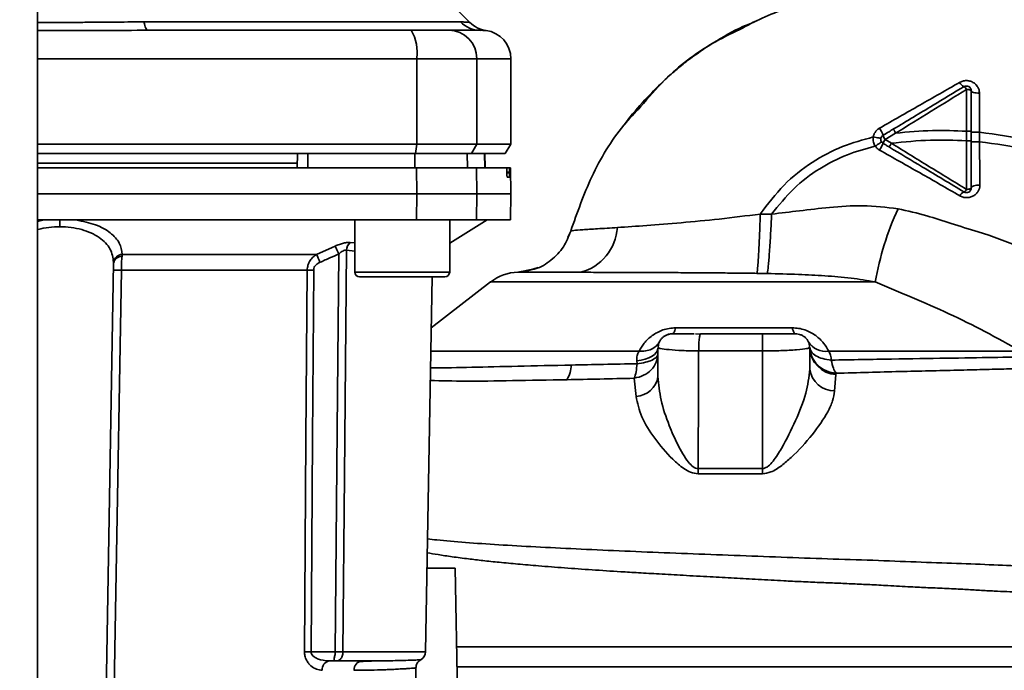
# Paper-space layout 'Blatt1' of a CAD drawing. Units: millimetres. Extents: x 0 to 5940, y 0 to 4200.
# Drawn here: x 1679 to 1782, y 1039 to 1108 of the extents above; entities that cross this region are included whole.
import ezdxf

# ---------------------------------------------------------------- set-up
doc = ezdxf.new("R2010")
doc.units = ezdxf.units.MM
doc.header["$LTSCALE"] = 10
doc.layers.add('1', color=7, linetype='Continuous')
doc.styles.add('SLDTEXTSTYLE0', font='TXT', dxfattribs={"width": 0.605})
doc.dimstyles.new('SLDDIMSTYLE0', dxfattribs={"dimtxt": 35, "dimasz": 25, "dimexe": 0, "dimexo": 0.0625, "dimgap": 8.75, "dimtad": 1, "dimdec": 1, "dimrnd": 1e-09, "dimzin": 4, "dimdsep": 46, "dimtxsty": 'SLDTEXTSTYLE0', "dimsah": 1, "dimcen": 0.09, "dimadec": 0, "dimazin": 1, "dimtfac": 1, "dimtdec": 1, "dimtofl": 0, "dimtmove": 0, "dimatfit": 3, "dimfxl": 1, "dimfrac": 2, "dimtolj": 1, "dimtzin": 12, "dimarcsym": 0})

# ---------------------------------------------------------------- blocks, each defined once
blk = doc.blocks.new('_D_2')
at = {"layer": '1'}
for p, q in [((2023.88, 1324.71), (528.88, 1324.71)), ((538.88, 671.98), (538.88, 1324.71)), ((1649.88, 671.98), (528.88, 671.98))]:
    blk.add_line(p, q, dxfattribs=at)
for points in [[(538.88, 1324.71), (534.88, 1299.71), (542.88, 1299.71)], [(538.88, 671.98), (542.88, 696.98), (534.88, 696.98)]]:
    blk.add_solid(points, dxfattribs=at)
at = {"layer": '1', "insert": (493.76, 919.47), "char_height": 35, "attachment_point": 1, "rotation": 90, "style": 'SLDTEXTSTYLE0'}
blk.add_mtext('ca. 660', dxfattribs=at)

psp = doc.layouts.new('Blatt1')

# ---------------------------------------------------------------- linework, layer by layer
at = {"color": 7, "linetype": 'Continuous', "lineweight": 35}
for p, q in [((1680.53, 904.71), (1680.53, 1264.71)), ((1726.06, 1107.53), (1722.01, 1111.58)), ((1691.73, 1107.59), (1725.08, 1107.59)), ((1680.53, 1103.71), (1720.46, 1103.71)), ((1720.46, 1103.71), (1720.46, 1094.71)), ((1720.46, 1103.71), (1726.8, 1103.71)), ((1726.8, 1103.71), (1726.8, 1094.71)), ((1726.8, 1103.71), (1730.38, 1103.71)), ((1730.38, 1094.71), (1730.38, 1103.71)), ((1778.39, 1100.46), (1778.38, 1096.07)), ((1779.76, 1095.97), (1779.75, 1100.07)), ((1769.8, 1095.19), (1770.91, 1095.86)), ((1778.38, 1096.07), (1778.38, 1095.06)), ((1779.76, 1094.96), (1779.76, 1095.96)), ((1720.46, 1094.71), (1680.53, 1094.71)), ((1720.35, 1093.71), (1720.46, 1094.71)), ((1726.8, 1094.71), (1720.46, 1094.71)), ((1726.8, 1094.71), (1726.23, 1093.71)), ((1726.8, 1094.71), (1730.38, 1094.71)), ((1729.8, 1093.71), (1730.38, 1094.71)), ((1770.47, 1094.79), (1769.8, 1095.19)), ((1680.53, 1093.71), (1720.35, 1093.71)), ((1707.88, 1092.21), (1707.91, 1093.71)), ((1709.01, 1092.21), (1709.01, 1093.71)), ((1720.27, 1092.21), (1720.26, 1093.71)), ((1720.35, 1093.71), (1726.23, 1093.71)), ((1725.82, 1092.21), (1725.79, 1093.71)), ((1726.23, 1093.71), (1729.8, 1093.71)), ((1727.65, 1092.21), (1727.62, 1093.71)), ((1727.66, 1092.21), (1727.63, 1093.71)), ((1707.89, 1092.71), (1680.53, 1092.71)), ((1720.46, 1089.46), (1720.45, 1092.21)), ((1720.45, 1092.21), (1726.75, 1092.21)), ((1726.75, 1092.21), (1726.8, 1089.46)), ((1726.75, 1092.21), (1729.92, 1092.21)), ((1730.26, 1092.21), (1729.92, 1092.21)), ((1729.96, 1091.68), (1729.96, 1091.74)), ((1729.96, 1091.74), (1730.25, 1091.74)), ((1730.25, 1091.68), (1729.96, 1091.68)), ((1730.25, 1091.74), (1730.25, 1091.68)), ((1730.33, 1092.21), (1730.26, 1092.21)), ((1730.38, 1089.46), (1730.33, 1092.21)), ((1730.24, 1091.21), (1730, 1091.21)), ((1680.53, 1089.46), (1720.46, 1089.46)), ((1720.45, 1086.71), (1720.46, 1089.46)), ((1720.46, 1089.46), (1726.8, 1089.46)), ((1726.8, 1089.46), (1726.75, 1086.71)), ((1726.8, 1089.46), (1730.38, 1089.46)), ((1730.33, 1086.71), (1730.38, 1089.46)), ((1757.85, 1087.32), (1756.66, 1087.33)), ((1680.53, 1086.71), (1720.45, 1086.71)), ((1681.2, 1086.71), (1680.53, 1086.54)), ((1682.88, 1086.71), (1682.88, 1086)), ((1713.94, 1086.71), (1713.94, 1081.21)), ((1720.45, 1086.71), (1726.75, 1086.71)), ((1723.94, 1084.26), (1727.88, 1086.71)), ((1723.94, 1081.21), (1723.94, 1086.71)), ((1726.75, 1086.71), (1730.33, 1086.71)), ((1736.39, 1084.89), (1736.69, 1085.54)), ((1713.47, 1084.34), (1713.94, 1084.3)), ((1689.44, 1083.08), (1709.91, 1083.08)), ((1709.91, 1083.08), (1711.88, 1083.96)), ((1713.06, 1083.51), (1713.94, 1083.42)), ((1687.4, 1017.19), (1688.53, 1082.15)), ((1708.93, 1081.42), (1689.35, 1081.42)), ((1713.94, 1081.21), (1718.94, 1081.21)), ((1718.94, 1081.21), (1723.94, 1081.21)), ((1732.93, 1081.55), (1731.13, 1081.21)), ((1732.52, 1081.47), (1731.14, 1081.21)), ((1733.25, 1081.71), (1732.03, 1081.31)), ((1732.35, 1081.44), (1732.93, 1081.55)), ((1714.44, 1080.71), (1718.94, 1080.71)), ((1718.94, 1080.71), (1723.44, 1080.71)), ((1721.4, 1041.19), (1722.09, 1080.71)), ((1728.25, 1080.17), (1721.99, 1075.33)), ((1768.77, 1080.17), (1728.25, 1080.17)), ((1747.73, 1075.34), (1760.03, 1075.34)), ((1750.34, 1074.67), (1749.82, 1074.71)), ((1750.38, 1074.71), (1750.34, 1074.67)), ((1757.53, 1074.71), (1756.88, 1074.68)), ((1746.01, 1073.18), (1745.88, 1073.21)), ((1745.88, 1073.21), (1745.88, 1070.2)), ((1745.9, 1073.46), (1745.95, 1073.19)), ((1756.88, 1072.9), (1750.16, 1072.9)), ((1756.88, 1072.9), (1756.88, 1060.5)), ((1761.88, 1073.21), (1761.73, 1073.18)), ((1761.8, 1073.19), (1761.86, 1073.47)), ((1761.88, 1073.21), (1761.88, 1070.98)), ((1743.68, 1071.55), (1743.64, 1071.85)), ((1764.63, 1070.43), (1764.65, 1070.54)), ((1743.38, 1070.02), (1743.57, 1068.11)), ((1764.49, 1068.67), (1764.63, 1070.43)), ((1756.88, 1060.5), (1750.12, 1060.5)), ((1750.13, 1059.94), (1756.88, 1059.94)), ((1721.55, 1050.01), (1724.53, 1050.01)), ((1724.53, 1050.01), (1725.18, 1012.81)), ((1709.33, 1041.19), (1711.89, 1041.19)), ((1712.69, 1041.19), (1721.4, 1041.19)), ((1711.25, 1040.21), (1711.89, 1040.21)), ((1716.12, 1040.22), (1715.7, 1040.2)), ((1719.99, 1017.19), (1720.38, 1039.48))]:
    psp.add_line(p, q, dxfattribs=at)
at = {"color": 7, "linetype": 'Continuous', "lineweight": 35, "flags": 128}
for points in [[(1692.17, 1106.71), (1692.1, 1106.72), (1692.05, 1106.77), (1691.99, 1106.84), (1691.93, 1106.94), (1691.87, 1107.06), (1691.82, 1107.22), (1691.77, 1107.39), (1691.73, 1107.59)], [(1778.88, 1100.33), (1778.87, 1100.35), (1778.84, 1100.38), (1778.8, 1100.4), (1778.74, 1100.42), (1778.66, 1100.44), (1778.58, 1100.45), (1778.49, 1100.46), (1778.39, 1100.46)], [(1778.88, 1100.33), (1778.9, 1100.28), (1778.95, 1100.23), (1779.03, 1100.19), (1779.13, 1100.15), (1779.26, 1100.12), (1779.41, 1100.1), (1779.58, 1100.08), (1779.75, 1100.07)], [(1778.88, 1090.09), (1778.9, 1090.15), (1778.95, 1090.2), (1779.03, 1090.25), (1779.15, 1090.29), (1779.28, 1090.33), (1779.44, 1090.36), (1779.61, 1090.37), (1779.79, 1090.38)], [(1778.38, 1089.93), (1778.47, 1089.93), (1778.57, 1089.94), (1778.66, 1089.96), (1778.73, 1089.98), (1778.8, 1090), (1778.84, 1090.03), (1778.87, 1090.06), (1778.88, 1090.09)], [(1711.89, 1041.19), (1712.09, 1064.62), (1712.26, 1083.12)], [(1713.06, 1083.51), (1712.85, 1059.74), (1712.69, 1041.19)], [(1689.35, 1081.42), (1688.77, 1047.48), (1688.32, 1021.19)], [(1708.64, 1041.19), (1708.8, 1063.64), (1708.93, 1081.42)], [(1709.33, 1041.19), (1709.49, 1063.72), (1709.61, 1081.42)], [(1747.73, 1075.34), (1747.7, 1075.19), (1747.66, 1075.07), (1747.61, 1074.96), (1747.57, 1074.87), (1747.52, 1074.8), (1747.48, 1074.75), (1747.43, 1074.72), (1747.38, 1074.71)], [(1760.38, 1074.71), (1760.33, 1074.72), (1760.29, 1074.75), (1760.24, 1074.8), (1760.19, 1074.87), (1760.15, 1074.96), (1760.11, 1075.07), (1760.07, 1075.19), (1760.03, 1075.34)], [(1745.88, 1073.21), (1745.84, 1072.98), (1745.72, 1072.76), (1745.52, 1072.54), (1745.26, 1072.35), (1744.93, 1072.18), (1744.54, 1072.04), (1744.11, 1071.93), (1743.64, 1071.85)], [(1756.88, 1060.5), (1756.88, 1060.43), (1756.88, 1060.36), (1756.88, 1060.29), (1756.88, 1060.22), (1756.88, 1060.15), (1756.88, 1060.08), (1756.88, 1060.01), (1756.88, 1059.94)]]:
    psp.add_lwpolyline(points, dxfattribs=at)
at = {"color": 7, "linetype": 'Continuous', "lineweight": 35}
for centre, radius, start, end in [((1727.17, 1109.61), 2.91, 224.2319, 269.89), ((1728.18, 1109.66), 3, 225, 262.3799), ((1716.06, 1104.43), 4.45, 350.655, 30.7423), ((1723.83, 1103.74), 2.97, 359.4841, 89.4747), ((1727.38, 1103.71), 3, 0, 82.3892), ((1778.44, 1101.55), 0.852, 203.347, 248.4372), ((1777.82, 1100.21), 0.623, 23.7945, 60.6788), ((1767.01, 1094.83), 2.71, 17.3168, 35.1638), ((1770.82, 1095.94), 1.27, 194.0041, 216.3488), ((1765.7, 1096.4), 4.22, 326.5245, 337.4182), ((1771.19, 1094.24), 1.68, 145.3188, 161.1403), ((1778.37, 1088.95), 0.756, 109.1418, 156.2626), ((1777.87, 1090.16), 0.558, 297.6049, 336.0611), ((1799.94, 1074.72), 31.64, 155.4177, 170.0946), ((1736.42, 1086.22), 5.19, 284.3496, 356.6294), ((1714.17, 1083.48), 1.11, 129.0486, 178.545), ((1689.46, 1082.15), 0.93, 90.838, 173.9373), ((1644.93, 1054.1), 71.15, 23.307, 24.0381), ((1650.3, 1055.5), 67.83, 24.0332, 24.8047), ((1689.39, 1082.01), 0.865, 87.784, 170.8551), ((1688.93, 1068.23), 13.2, 88.197, 91.803), ((1709.27, 1037.32), 44.1, 89.5576, 90.4424), ((1714.44, 1081.21), 0.5, 180, 270), ((1723.44, 1081.21), 0.5, 270, 0), ((1731.31, 1076.21), 5, 91.9801, 127.6872), ((1763.58, 1075.02), 2.18, 211.3743, 277.8923), ((1764.76, 1073.3), 2.88, 181.8926, 267.3816), ((1733.03, 1071.74), 3.76, 330.1823, 354.998), ((1764.49, 1071.3), 2.62, 186.9444, 269.985), ((1743.46, 1070.56), 2.45, 272.6431, 351.5742), ((1731.39, 1059.88), 18.74, 0.1879, 1.8801), ((1708.99, 997.32), 43.87, 89.5518, 90.4482), ((1720.4, 1041.21), 1, 299.3607, 359), ((1711.4, 1039.33), 0.894, 99.7451, 186.5155), ((1714.78, 1039.29), 0.922, 95.8371, 184.0514)]:
    psp.add_arc(centre, radius, start, end, dxfattribs=at)
for points, knots in [([(1754.49, 1106.78), (1755.27, 1107.2), (1757.66, 1108.48), (1760.67, 1109.43), (1762.88, 1109.79), (1763.29, 1109.85)], [0, 0, 0, 0, 0.285301, 0.866717, 1, 1, 1, 1]), ([(1680.53, 1107.54), (1681.31, 1107.54), (1682.68, 1107.53), (1684.62, 1107.54), (1686.52, 1107.55), (1688.32, 1107.57), (1690.11, 1107.58), (1691.16, 1107.59), (1691.73, 1107.59)], [0, 0, 0, 0, 0.208686, 0.364197, 0.517065, 0.714003, 0.845895, 1, 1, 1, 1]), ([(1725.08, 1107.59), (1725.26, 1107.58), (1725.65, 1107.58), (1725.99, 1107.54), (1726.04, 1107.54), (1726.06, 1107.54)], [0, 0, 0, 0, 0.309301, 0.687575, 1, 1, 1, 1]), ([(1756.28, 1107.69), (1755.8, 1107.5), (1754.19, 1106.86), (1751.75, 1105.46), (1749.43, 1103.87), (1747.72, 1102.48), (1746.4, 1101.3), (1744.78, 1099.69), (1743.41, 1098.17), (1742.59, 1097.08), (1742.41, 1096.83)], [0, 0, 0, 0, 0.088213, 0.289263, 0.472991, 0.564476, 0.657552, 0.771455, 0.94805, 1, 1, 1, 1]), ([(1680.53, 1106.69), (1681.31, 1106.69), (1685.19, 1106.67), (1689.07, 1106.69), (1692.17, 1106.71)], [0, 0, 0, 0, 0.2019969, 1, 1, 1, 1]), ([(1719.89, 1106.71), (1714.74, 1106.71), (1705.56, 1106.71), (1696.26, 1106.71), (1692.17, 1106.71)], [0, 0, 0, 0, 0.559975, 1, 1, 1, 1]), ([(1719.89, 1106.71), (1720.42, 1106.71), (1721.5, 1106.71), (1723.08, 1106.71), (1723.57, 1106.71), (1723.85, 1106.71)], [0, 0, 0, 0, 0.278154, 0.570521, 1, 1, 1, 1]), ([(1727.16, 1106.71), (1726.81, 1106.71), (1726.18, 1106.71), (1724.56, 1106.71), (1723.85, 1106.71)], [0, 0, 0, 0, 0.559975, 1, 1, 1, 1]), ([(1727.16, 1106.71), (1727.34, 1106.7), (1727.69, 1106.69), (1727.75, 1106.69), (1727.78, 1106.68)], [0, 0, 0, 0, 0.498996, 1, 1, 1, 1]), ([(1744.04, 1098.64), (1744.87, 1099.61), (1747.08, 1102.16), (1750.64, 1104.94), (1753.51, 1106.31), (1754.49, 1106.78)], [0, 0, 0, 0, 0.286038, 0.756895, 1, 1, 1, 1]), ([(1777.65, 1101.21), (1776.26, 1100.41), (1773.46, 1098.81), (1770.64, 1097.2), (1769.22, 1096.39)], [0, 0, 0, 0, 0.49808, 1, 1, 1, 1]), ([(1770.7, 1096.3), (1771.4, 1096.72), (1772.78, 1097.55), (1775.27, 1099.04), (1777.04, 1100.11), (1778.12, 1100.76)], [0, 0, 0, 0, 0.280967, 0.560433, 1, 1, 1, 1]), ([(1779.75, 1100.07), (1779.74, 1100.19), (1779.72, 1100.42), (1779.58, 1100.73), (1779.36, 1101.01), (1779.07, 1101.23), (1778.73, 1101.37), (1778.36, 1101.41), (1777.98, 1101.37), (1777.76, 1101.26), (1777.65, 1101.21)], [0, 0, 0, 0, 0.121772, 0.244388, 0.368293, 0.49355, 0.620062, 0.747203, 0.874024, 1, 1, 1, 1]), ([(1770.92, 1095.86), (1772.16, 1096.63), (1774.66, 1098.17), (1777.14, 1099.7), (1778.39, 1100.46)], [0, 0, 0, 0, 0.499457, 1, 1, 1, 1]), ([(1778.88, 1100.33), (1778.88, 1099.54), (1778.88, 1098.14), (1778.88, 1096.7), (1778.88, 1096.07)], [0, 0, 0, 0, 0.560053, 1, 1, 1, 1]), ([(1736.69, 1085.54), (1737.37, 1087.47), (1738.76, 1091.42), (1741.38, 1095.82), (1743.44, 1098.01), (1744.04, 1098.64)], [0, 0, 0, 0, 0.404152, 0.827704, 1, 1, 1, 1]), ([(1756.66, 1087.33), (1757.45, 1088.39), (1759.02, 1090.46), (1762.01, 1092.84), (1765.22, 1094.53), (1767.47, 1095.16), (1768.56, 1095.46)], [0, 0, 0, 0, 0.266694, 0.525673, 0.770674, 1, 1, 1, 1]), ([(1768.56, 1095.46), (1768.55, 1095.27), (1768.53, 1094.93), (1768.69, 1094.62), (1768.76, 1094.49)], [0, 0, 0, 0, 0.558801, 1, 1, 1, 1]), ([(1769.22, 1096.39), (1769.14, 1096.34), (1768.97, 1096.23), (1768.78, 1096), (1768.63, 1095.75), (1768.58, 1095.56), (1768.56, 1095.46)], [0, 0, 0, 0, 0.25385, 0.505206, 0.753835, 1, 1, 1, 1]), ([(1769.36, 1095.29), (1769.35, 1095.29), (1769.33, 1095.31), (1769.15, 1095.35), (1768.88, 1095.41), (1768.66, 1095.44), (1768.56, 1095.46)], [0, 0, 0, 0, 0.2412079, 0.4999598, 0.7587341, 1, 1, 1, 1]), ([(1769.6, 1095.64), (1769.81, 1095.76), (1770.17, 1095.98), (1770.54, 1096.21), (1770.7, 1096.3)], [0, 0, 0, 0, 0.5683627, 1, 1, 1, 1]), ([(1770.91, 1095.86), (1770.88, 1095.92), (1770.83, 1096), (1770.78, 1096.1), (1770.75, 1096.17), (1770.72, 1096.22), (1770.7, 1096.28), (1770.7, 1096.29), (1770.7, 1096.3)], [0, 0, 0, 0, 0.2398322, 0.3686016, 0.5, 0.6313984, 0.7601678, 1, 1, 1, 1]), ([(1778.38, 1096.07), (1777.19, 1096.11), (1774.69, 1096.2), (1772.21, 1095.98), (1770.91, 1095.86)], [0, 0, 0, 0, 0.4773487, 1, 1, 1, 1]), ([(1778.88, 1096.07), (1778.87, 1096.07), (1778.86, 1096.07), (1778.8, 1096.07), (1778.74, 1096.07), (1778.66, 1096.07), (1778.54, 1096.07), (1778.45, 1096.07), (1778.38, 1096.07)], [0, 0, 0, 0, 0.239504, 0.368388, 0.499994, 0.631602, 0.760488, 1, 1, 1, 1]), ([(1778.88, 1096.07), (1778.88, 1095.9), (1778.88, 1095.57), (1778.88, 1095.23), (1778.88, 1095.06)], [0, 0, 0, 0, 0.489079, 1, 1, 1, 1]), ([(1779.76, 1095.96), (1779.65, 1095.96), (1779.48, 1095.96), (1779.28, 1095.96), (1779.13, 1095.96), (1779.02, 1095.96), (1778.91, 1095.96), (1778.89, 1095.96), (1778.88, 1095.96)], [0, 0, 0, 0, 0.239716, 0.36853, 0.500005, 0.63148, 0.760291, 1, 1, 1, 1]), ([(1779.76, 1095.97), (1781.51, 1095.72), (1784.97, 1095.24), (1789.94, 1093.73), (1794.64, 1091.88), (1799.49, 1089.5), (1804.29, 1086.71), (1808.87, 1083.68), (1811.63, 1081.63), (1812.89, 1080.7)], [0, 0, 0, 0, 0.142749, 0.282487, 0.420198, 0.553772, 0.721864, 0.872737, 1, 1, 1, 1]), ([(1757.85, 1087.32), (1758.6, 1088.24), (1760.07, 1090.07), (1762.82, 1092.16), (1765.74, 1093.66), (1767.78, 1094.22), (1768.76, 1094.49)], [0, 0, 0, 0, 0.266755, 0.52493, 0.769737, 1, 1, 1, 1]), ([(1769.43, 1094.94), (1769.42, 1094.93), (1769.41, 1094.92), (1769.26, 1094.81), (1769.03, 1094.66), (1768.85, 1094.55), (1768.77, 1094.49)], [0, 0, 0, 0, 0.241445, 0.5, 0.758556, 1, 1, 1, 1]), ([(1768.77, 1094.49), (1768.83, 1094.41), (1768.96, 1094.24), (1769.13, 1094.13), (1769.22, 1094.07)], [0, 0, 0, 0, 0.496551, 1, 1, 1, 1]), ([(1770.26, 1094.38), (1770.13, 1094.46), (1769.91, 1094.59), (1769.69, 1094.73), (1769.6, 1094.78)], [0, 0, 0, 0, 0.586129, 1, 1, 1, 1]), ([(1770.26, 1094.38), (1770.26, 1094.39), (1770.26, 1094.4), (1770.31, 1094.5), (1770.38, 1094.64), (1770.44, 1094.74), (1770.47, 1094.79)], [0, 0, 0, 0, 0.240988, 0.499926, 0.758906, 1, 1, 1, 1]), ([(1778.12, 1089.66), (1777.4, 1090.1), (1775.95, 1090.97), (1773.32, 1092.55), (1771.43, 1093.68), (1770.26, 1094.38)], [0, 0, 0, 0, 0.279819, 0.558028, 1, 1, 1, 1]), ([(1770.47, 1094.79), (1771.84, 1094.94), (1774.47, 1095.21), (1777.12, 1095.11), (1778.38, 1095.06)], [0, 0, 0, 0, 0.521977, 1, 1, 1, 1]), ([(1778.38, 1089.93), (1777.06, 1090.74), (1774.44, 1092.35), (1771.79, 1093.98), (1770.47, 1094.79)], [0, 0, 0, 0, 0.500306, 1, 1, 1, 1]), ([(1778.38, 1095.06), (1778.38, 1094.19), (1778.38, 1092.45), (1778.38, 1090.77), (1778.38, 1089.93)], [0, 0, 0, 0, 0.500087, 1, 1, 1, 1]), ([(1778.88, 1095.06), (1778.87, 1095.06), (1778.86, 1095.06), (1778.8, 1095.06), (1778.74, 1095.06), (1778.66, 1095.06), (1778.54, 1095.06), (1778.45, 1095.06), (1778.38, 1095.06)], [0, 0, 0, 0, 0.239514, 0.368395, 0.499995, 0.631595, 0.760478, 1, 1, 1, 1]), ([(1778.88, 1095.06), (1778.88, 1094.12), (1778.88, 1092.43), (1778.88, 1090.81), (1778.88, 1090.09)], [0, 0, 0, 0, 0.559879, 1, 1, 1, 1]), ([(1779.76, 1094.96), (1779.65, 1094.96), (1779.48, 1094.96), (1779.28, 1094.96), (1779.13, 1094.96), (1779.02, 1094.96), (1778.91, 1094.96), (1778.89, 1094.96), (1778.88, 1094.96)], [0, 0, 0, 0, 0.239724, 0.368532, 0.5, 0.631468, 0.760276, 1, 1, 1, 1]), ([(1779.79, 1090.38), (1779.78, 1091.13), (1779.77, 1092.62), (1779.77, 1094.18), (1779.76, 1094.96)], [0, 0, 0, 0, 0.500028, 1, 1, 1, 1]), ([(1779.76, 1094.96), (1781.46, 1094.72), (1784.83, 1094.24), (1789.68, 1092.76), (1794.28, 1090.94), (1799.05, 1088.6), (1803.78, 1085.85), (1808.3, 1082.86), (1811.03, 1080.83), (1812.28, 1079.9)], [0, 0, 0, 0, 0.141134, 0.280161, 0.417609, 0.551274, 0.719926, 0.871701, 1, 1, 1, 1]), ([(1720.26, 1093.71), (1718.17, 1093.71), (1714.43, 1093.71), (1710.67, 1093.71), (1709.01, 1093.71)], [0, 0, 0, 0, 0.559996, 1, 1, 1, 1]), ([(1769.22, 1094.07), (1770.65, 1093.27), (1773.49, 1091.67), (1776.29, 1090.06), (1777.68, 1089.25)], [0, 0, 0, 0, 0.501424, 1, 1, 1, 1]), ([(1680.53, 1092.21), (1683.52, 1092.21), (1690.56, 1092.21), (1700.75, 1092.21), (1711.08, 1092.21), (1717.33, 1092.21), (1720.45, 1092.21)], [0, 0, 0, 0, 0.2231, 0.525985, 0.763396, 1, 1, 1, 1]), ([(1729.96, 1091.74), (1729.96, 1091.79), (1729.95, 1091.9), (1729.95, 1092.05), (1729.94, 1092.15), (1729.93, 1092.2), (1729.92, 1092.21), (1729.92, 1092.21)], [0, 0, 0, 0, 0.218281, 0.436524, 0.655929, 0.878089, 1, 1, 1, 1]), ([(1730, 1091.21), (1730, 1091.22), (1729.99, 1091.23), (1729.98, 1091.31), (1729.97, 1091.44), (1729.96, 1091.58), (1729.96, 1091.66), (1729.96, 1091.68)], [0, 0, 0, 0, 0.225668, 0.451403, 0.675272, 0.896057, 1, 1, 1, 1]), ([(1730.25, 1091.68), (1730.25, 1091.63), (1730.25, 1091.52), (1730.25, 1091.37), (1730.25, 1091.27), (1730.25, 1091.22), (1730.24, 1091.21), (1730.24, 1091.21)], [0, 0, 0, 0, 0.220312, 0.440581, 0.661976, 0.885105, 1, 1, 1, 1]), ([(1730.25, 1091.74), (1730.25, 1091.79), (1730.25, 1091.9), (1730.25, 1092.05), (1730.25, 1092.15), (1730.25, 1092.2), (1730.25, 1092.21), (1730.26, 1092.21)], [0, 0, 0, 0, 0.22025, 0.440458, 0.661779, 0.884872, 1, 1, 1, 1]), ([(1777.68, 1089.25), (1777.79, 1089.2), (1778.02, 1089.09), (1778.4, 1089.05), (1778.77, 1089.1), (1779.12, 1089.23), (1779.41, 1089.45), (1779.62, 1089.72), (1779.76, 1090.04), (1779.78, 1090.26), (1779.79, 1090.38)], [0, 0, 0, 0, 0.126734, 0.254463, 0.382284, 0.509075, 0.634128, 0.757181, 0.87886, 1, 1, 1, 1]), ([(1771.17, 1087.89), (1769.93, 1088.04), (1767.53, 1088.33), (1764.06, 1088.05), (1760.86, 1087.69), (1758.83, 1087.44), (1757.85, 1087.32)], [0, 0, 0, 0, 0.277814, 0.541357, 0.77899, 1, 1, 1, 1]), ([(1756.66, 1087.33), (1755.21, 1087.15), (1752.38, 1086.79), (1748.32, 1086.41), (1744.61, 1086.11), (1742.6, 1085.98), (1741.6, 1085.91)], [0, 0, 0, 0, 0.26132, 0.51225, 0.757687, 1, 1, 1, 1]), ([(1756.66, 1087.33), (1756.64, 1086.65), (1756.59, 1085.23), (1756.5, 1083.28), (1756.4, 1081.75), (1756.34, 1081.3), (1756.31, 1081.08)], [0, 0, 0, 0, 0.242045, 0.5, 0.757955, 1, 1, 1, 1]), ([(1757.85, 1087.32), (1757.82, 1086.63), (1757.75, 1085.23), (1757.63, 1083.29), (1757.5, 1081.76), (1757.43, 1081.29), (1757.4, 1081.06)], [0, 0, 0, 0, 0.242167, 0.5, 0.757833, 1, 1, 1, 1]), ([(1788.47, 1081.81), (1787.02, 1082.5), (1784.14, 1083.88), (1780.2, 1085.33), (1776.85, 1086.27), (1774.09, 1087.24), (1772.18, 1087.66), (1771.17, 1087.89)], [0, 0, 0, 0, 0.263034, 0.524229, 0.686782, 0.832541, 1, 1, 1, 1]), ([(1684.56, 1086.71), (1685.28, 1086.56), (1686.73, 1086.27), (1688.27, 1085.38), (1689.25, 1084.3), (1689.38, 1083.49), (1689.44, 1083.08)], [0, 0, 0, 0, 0.248477, 0.498056, 0.748663, 1, 1, 1, 1]), ([(1682.88, 1086), (1682.49, 1085.98), (1681.7, 1085.94), (1680.9, 1085.81), (1680.55, 1085.68), (1680.53, 1085.67)], [0, 0, 0, 0, 0.479443, 0.971322, 1, 1, 1, 1]), ([(1688.53, 1082.25), (1688.46, 1082.73), (1688.31, 1083.68), (1687.32, 1084.71), (1686.19, 1085.35), (1685.18, 1085.71), (1684.07, 1085.95), (1683.27, 1085.98), (1682.88, 1086)], [0, 0, 0, 0, 0.254972, 0.506725, 0.634993, 0.755174, 0.879157, 1, 1, 1, 1]), ([(1736.69, 1085.54), (1736.47, 1084.96), (1736.01, 1083.79), (1734.66, 1082.42), (1733.43, 1081.62), (1732.66, 1081.49), (1732.52, 1081.47)], [0, 0, 0, 0, 0.300266, 0.615909, 0.931552, 1, 1, 1, 1]), ([(1741.6, 1085.91), (1740.87, 1085.86), (1739.41, 1085.77), (1737.89, 1085.67), (1736.88, 1085.6), (1736.75, 1085.56), (1736.69, 1085.54)], [0, 0, 0, 0, 0.251803, 0.502422, 0.751986, 1, 1, 1, 1]), ([(1711.88, 1083.96), (1712.02, 1084.02), (1712.32, 1084.14), (1712.75, 1084.27), (1713.16, 1084.35), (1713.37, 1084.35), (1713.47, 1084.34)], [0, 0, 0, 0, 0.251292, 0.50141, 0.750949, 1, 1, 1, 1]), ([(1689.44, 1083.08), (1689.44, 1083.05), (1689.43, 1082.99), (1689.42, 1082.91), (1689.42, 1082.88)], [0, 0, 0, 0, 0.557513, 1, 1, 1, 1]), ([(1708.93, 1081.42), (1708.94, 1081.6), (1708.98, 1081.96), (1709.21, 1082.43), (1709.52, 1082.82), (1709.78, 1082.99), (1709.91, 1083.08)], [0, 0, 0, 0, 0.25791, 0.529051, 0.75073, 1, 1, 1, 1]), ([(1710.28, 1082.25), (1710.65, 1082.41), (1711.31, 1082.7), (1711.97, 1082.99), (1712.26, 1083.12)], [0, 0, 0, 0, 0.56, 1, 1, 1, 1]), ([(1713.06, 1083.51), (1713.01, 1083.52), (1712.9, 1083.52), (1712.69, 1083.44), (1712.47, 1083.31), (1712.33, 1083.19), (1712.26, 1083.12)], [0, 0, 0, 0, 0.230327, 0.468498, 0.724232, 1, 1, 1, 1]), ([(1688.53, 1082.25), (1688.53, 1082.24), (1688.53, 1082.2), (1688.53, 1082.17), (1688.53, 1082.15)], [0, 0, 0, 0, 0.556457, 1, 1, 1, 1]), ([(1689.35, 1081.42), (1689.35, 1081.55), (1689.36, 1081.82), (1689.37, 1082.21), (1689.39, 1082.57), (1689.41, 1082.77), (1689.42, 1082.88)], [0, 0, 0, 0, 0.2396931, 0.4862154, 0.7396305, 1, 1, 1, 1]), ([(1709.61, 1081.42), (1709.62, 1081.53), (1709.65, 1081.74), (1709.89, 1082.04), (1710.13, 1082.17), (1710.28, 1082.25)], [0, 0, 0, 0, 0.279563, 0.560003, 1, 1, 1, 1]), ([(1731.13, 1081.21), (1731.13, 1081.21), (1731.13, 1081.21), (1731.14, 1081.21), (1731.14, 1081.21)], [0, 0, 0, 0, 0.560097, 1, 1, 1, 1]), ([(1737.71, 1081.19), (1737.37, 1081.19), (1736.55, 1081.19), (1735.29, 1081.19), (1734.03, 1081.2), (1732.91, 1081.2), (1732.01, 1081.2), (1731.32, 1081.2), (1731.2, 1081.21), (1731.14, 1081.21)], [0, 0, 0, 0, 0.085591, 0.20384, 0.354589, 0.488907, 0.64132, 0.811723, 1, 1, 1, 1]), ([(1756.31, 1081.08), (1755.74, 1081.09), (1754.55, 1081.1), (1752.68, 1081.12), (1750.66, 1081.14), (1748.51, 1081.15), (1746.37, 1081.16), (1744.23, 1081.17), (1742.08, 1081.18), (1739.83, 1081.18), (1738.44, 1081.19), (1737.71, 1081.19)], [0, 0, 0, 0, 0.0833064, 0.1745486, 0.2736906, 0.3807024, 0.4955606, 0.6009894, 0.7202551, 0.8532835, 1, 1, 1, 1]), ([(1757.4, 1081.06), (1757.2, 1081.06), (1756.83, 1081.07), (1756.47, 1081.08), (1756.31, 1081.08)], [0, 0, 0, 0, 0.559911, 1, 1, 1, 1]), ([(1757.4, 1081.06), (1758.5, 1081.03), (1760.54, 1080.98), (1763.48, 1080.83), (1766.18, 1080.63), (1767.93, 1080.32), (1768.77, 1080.17)], [0, 0, 0, 0, 0.280919, 0.5217, 0.768479, 1, 1, 1, 1]), ([(1768.77, 1080.17), (1770.07, 1079.62), (1772.69, 1078.52), (1776.55, 1076.85), (1780.36, 1074.97), (1782.86, 1073.57), (1784.12, 1072.86)], [0, 0, 0, 0, 0.245743, 0.493507, 0.744918, 1, 1, 1, 1]), ([(1743.89, 1072.86), (1744.05, 1073.15), (1744.38, 1073.73), (1745.08, 1074.41), (1745.79, 1074.86), (1746.4, 1075.13), (1747.06, 1075.3), (1747.51, 1075.32), (1747.73, 1075.34)], [0, 0, 0, 0, 0.255393, 0.508386, 0.637038, 0.757037, 0.878719, 1, 1, 1, 1]), ([(1747.38, 1074.71), (1747.2, 1074.69), (1746.91, 1074.66), (1746.55, 1074.47), (1746.3, 1074.27), (1746.11, 1074.02), (1745.96, 1073.74), (1745.94, 1073.54), (1745.92, 1073.44)], [0, 0, 0, 0, 0.26306, 0.411989, 0.56405, 0.714411, 0.859409, 1, 1, 1, 1]), ([(1747.45, 1074.71), (1747.29, 1074.7), (1746.94, 1074.68), (1746.66, 1074.52), (1746.52, 1074.44)], [0, 0, 0, 0, 0.466083, 1, 1, 1, 1]), ([(1749.68, 1074.71), (1749.5, 1074.71), (1748.86, 1074.71), (1748.16, 1074.71), (1747.59, 1074.71), (1747.51, 1074.71), (1747.48, 1074.71)], [0, 0, 0, 0, 0.156317, 0.549496, 0.856905, 1, 1, 1, 1]), ([(1750.34, 1074.67), (1750.33, 1074.64), (1750.3, 1074.58), (1750.26, 1074.4), (1750.23, 1074.16), (1750.2, 1073.87), (1750.18, 1073.56), (1750.17, 1073.23), (1750.17, 1073.01), (1750.16, 1072.9)], [0, 0, 0, 0, 0.14223, 0.285637, 0.429767, 0.573937, 0.716257, 0.857685, 1, 1, 1, 1]), ([(1756.88, 1074.71), (1755.66, 1074.71), (1753.49, 1074.71), (1751.33, 1074.71), (1750.38, 1074.71)], [0, 0, 0, 0, 0.5599762, 1, 1, 1, 1]), ([(1756.88, 1074.71), (1756.88, 1074.7), (1756.88, 1074.67), (1756.88, 1074.42), (1756.88, 1074.01), (1756.88, 1073.47), (1756.88, 1073.08), (1756.88, 1072.9)], [0, 0, 0, 0, 0.1739421, 0.3652658, 0.5646271, 0.7932817, 1, 1, 1, 1]), ([(1760.38, 1074.71), (1760.3, 1074.71), (1760.13, 1074.71), (1759.17, 1074.71), (1758.06, 1074.71), (1757.27, 1074.71), (1756.88, 1074.71)], [0, 0, 0, 0, 0.277389, 0.564275, 0.786688, 1, 1, 1, 1]), ([(1760.03, 1075.34), (1760.25, 1075.32), (1760.7, 1075.3), (1761.37, 1075.13), (1761.98, 1074.86), (1762.69, 1074.41), (1763.38, 1073.73), (1763.71, 1073.15), (1763.88, 1072.86)], [0, 0, 0, 0, 0.120938, 0.243002, 0.366363, 0.49161, 0.744615, 1, 1, 1, 1]), ([(1760.38, 1074.71), (1760.56, 1074.69), (1760.84, 1074.66), (1761.19, 1074.48), (1761.44, 1074.29), (1761.64, 1074.04), (1761.8, 1073.76), (1761.82, 1073.55), (1761.84, 1073.45)], [0, 0, 0, 0, 0.256097, 0.403099, 0.554169, 0.707336, 0.85585, 1, 1, 1, 1]), ([(1743.89, 1072.86), (1744.12, 1072.86), (1744.6, 1072.87), (1745.22, 1073.07), (1745.74, 1073.41), (1745.94, 1073.73), (1746.04, 1073.89)], [0, 0, 0, 0, 0.245784, 0.5, 0.754216, 1, 1, 1, 1]), ([(1743.89, 1072.86), (1742.11, 1072.86), (1738.57, 1072.86), (1733.72, 1072.86), (1729.35, 1072.86), (1725.67, 1072.86), (1723.17, 1072.86), (1722.21, 1072.86), (1721.95, 1072.86)], [0, 0, 0, 0, 0.18603, 0.37206, 0.558089, 0.744119, 0.930149, 1, 1, 1, 1]), ([(1743.89, 1072.86), (1743.8, 1072.72), (1743.64, 1072.43), (1743.64, 1072.04), (1743.64, 1071.85)], [0, 0, 0, 0, 0.500235, 1, 1, 1, 1]), ([(1750.16, 1072.9), (1749.57, 1072.91), (1748.39, 1072.92), (1746.99, 1073.03), (1746.15, 1073.15), (1746.05, 1073.18), (1746.01, 1073.18)], [0, 0, 0, 0, 0.285058, 0.571372, 0.856849, 1, 1, 1, 1]), ([(1750.16, 1072.9), (1750.16, 1070.55), (1750.14, 1066.42), (1750.12, 1062.28), (1750.12, 1060.5)], [0, 0, 0, 0, 0.568345, 1, 1, 1, 1]), ([(1761.73, 1073.18), (1761.68, 1073.17), (1761.56, 1073.15), (1760.74, 1073.04), (1759.73, 1072.97), (1758.85, 1072.93), (1757.88, 1072.9), (1757.22, 1072.9), (1756.88, 1072.9)], [0, 0, 0, 0, 0.145393, 0.429336, 0.571861, 0.714607, 0.856941, 1, 1, 1, 1]), ([(1761.88, 1073.26), (1761.93, 1072.93), (1762.03, 1072.24), (1762.66, 1071.36), (1763.57, 1070.72), (1764.3, 1070.6), (1764.65, 1070.54)], [0, 0, 0, 0, 0.241474, 0.5, 0.758526, 1, 1, 1, 1]), ([(1764.13, 1071.93), (1763.83, 1071.97), (1763.21, 1072.06), (1762.48, 1072.38), (1761.99, 1072.79), (1761.91, 1073.11), (1761.88, 1073.26)], [0, 0, 0, 0, 0.243288, 0.500018, 0.756738, 1, 1, 1, 1]), ([(1764.13, 1071.93), (1764.12, 1072.1), (1764.1, 1072.46), (1763.95, 1072.73), (1763.88, 1072.86)], [0, 0, 0, 0, 0.498823, 1, 1, 1, 1]), ([(1784.12, 1072.86), (1782.9, 1072.86), (1780.47, 1072.86), (1775.61, 1072.86), (1770.08, 1072.86), (1765.94, 1072.86), (1763.88, 1072.86)], [0, 0, 0, 0, 0.25, 0.5, 0.75, 1, 1, 1, 1]), ([(1743.68, 1071.55), (1742.49, 1071.53), (1740.12, 1071.48), (1737.89, 1071.43), (1736.78, 1071.41)], [0, 0, 0, 0, 0.500145, 1, 1, 1, 1]), ([(1743.38, 1070.02), (1743.45, 1070.23), (1743.59, 1070.63), (1743.65, 1071.25), (1743.68, 1071.55)], [0, 0, 0, 0, 0.519552, 1, 1, 1, 1]), ([(1785.06, 1072.27), (1783.83, 1072.25), (1781.38, 1072.22), (1776.36, 1072.13), (1770.62, 1072.05), (1766.29, 1071.97), (1764.13, 1071.93)], [0, 0, 0, 0, 0.250517, 0.500733, 0.750582, 1, 1, 1, 1]), ([(1764.13, 1071.93), (1764.2, 1071.62), (1764.34, 1071.02), (1764.54, 1070.7), (1764.65, 1070.54)], [0, 0, 0, 0, 0.5, 1, 1, 1, 1]), ([(1736.78, 1071.41), (1734.84, 1071.37), (1730.95, 1071.28), (1726.19, 1071.18), (1723.13, 1071.1), (1722.08, 1071.11), (1721.92, 1071.11)], [0, 0, 0, 0, 0.315358, 0.6305, 0.945543, 1, 1, 1, 1]), ([(1761.88, 1070.98), (1761.78, 1070.15), (1761.57, 1068.42), (1760.4, 1065.52), (1759.21, 1063.1), (1758.2, 1061.49), (1757.6, 1060.81), (1757.2, 1060.54), (1756.98, 1060.51), (1756.88, 1060.5)], [0, 0, 0, 0, 0.239314, 0.495916, 0.759275, 0.88801, 0.948155, 0.975116, 1, 1, 1, 1]), ([(1764.65, 1070.54), (1765.79, 1070.58), (1768.08, 1070.64), (1771.36, 1070.73), (1774.49, 1070.8), (1777.43, 1070.87), (1780.16, 1070.94), (1782.65, 1071), (1784.92, 1071.04), (1786.17, 1071.07), (1786.8, 1071.09)], [0, 0, 0, 0, 0.124618, 0.248962, 0.373223, 0.49831, 0.623391, 0.748465, 0.874191, 1, 1, 1, 1]), ([(1721.9, 1069.78), (1723.09, 1069.75), (1725.48, 1069.69), (1730.4, 1069.76), (1734.33, 1069.83), (1736.3, 1069.87)], [0, 0, 0, 0, 0.32897, 0.663792, 1, 1, 1, 1]), ([(1736.3, 1069.87), (1737.44, 1069.89), (1739.72, 1069.94), (1742.16, 1069.99), (1743.38, 1070.02)], [0, 0, 0, 0, 0.499398, 1, 1, 1, 1]), ([(1750.12, 1060.5), (1750.02, 1060.51), (1749.83, 1060.53), (1749.47, 1060.75), (1748.75, 1061.53), (1747.93, 1063.04), (1746.95, 1065.24), (1746.11, 1067.7), (1745.96, 1069.38), (1745.88, 1070.2)], [0, 0, 0, 0, 0.02458, 0.05074, 0.109246, 0.300327, 0.496591, 0.754246, 1, 1, 1, 1]), ([(1756.88, 1059.94), (1757.18, 1059.99), (1757.93, 1060.1), (1758.92, 1060.82), (1760.43, 1062.1), (1762.18, 1064.04), (1763.61, 1066.09), (1764.33, 1067.64), (1764.43, 1068.33), (1764.49, 1068.67)], [0, 0, 0, 0, 0.068073, 0.167857, 0.264569, 0.516642, 0.761466, 0.882182, 1, 1, 1, 1]), ([(1743.57, 1068.11), (1743.72, 1067.4), (1744.03, 1065.97), (1745.48, 1063.67), (1747.04, 1061.79), (1748.39, 1060.62), (1749.31, 1060.06), (1749.85, 1059.98), (1750.13, 1059.94)], [0, 0, 0, 0, 0.240613, 0.48632, 0.737205, 0.865621, 0.932478, 1, 1, 1, 1]), ([(1793.99, 1049.68), (1793.98, 1049.68), (1793.84, 1049.71), (1792.99, 1049.79), (1791.4, 1049.89), (1789.17, 1050), (1786.37, 1050.15), (1783.14, 1050.26), (1779.4, 1050.43), (1775.31, 1050.56), (1770.87, 1050.74), (1766.19, 1050.91), (1761.34, 1051.05), (1756.4, 1051.25), (1751.43, 1051.44), (1746.52, 1051.63), (1741.76, 1051.82), (1737.21, 1052.03), (1732.95, 1052.24), (1729.03, 1052.46), (1725.56, 1052.7), (1723.07, 1052.91), (1721.93, 1053.05), (1721.61, 1053.09)], [0, 0, 0, 0, 0.006429, 0.058678, 0.110828, 0.162763, 0.214679, 0.266647, 0.318147, 0.36999, 0.4212, 0.472924, 0.524117, 0.575205, 0.626349, 0.677339, 0.728176, 0.778878, 0.829461, 0.879896, 0.93017, 0.98032, 1, 1, 1, 1]), ([(1721.58, 1051.62), (1721.95, 1051.55), (1722.77, 1051.41), (1724.22, 1051.19), (1725.8, 1050.99), (1727.46, 1050.79), (1729.19, 1050.61), (1731.14, 1050.43), (1733.42, 1050.23), (1736.03, 1050.03), (1738.93, 1049.82), (1741.55, 1049.65), (1743.92, 1049.51), (1746.1, 1049.38), (1748.63, 1049.24), (1751.26, 1049.09), (1753.91, 1048.95), (1756.5, 1048.81), (1758.86, 1048.68), (1761.01, 1048.57), (1762.87, 1048.49), (1764.69, 1048.42), (1766.46, 1048.34), (1768.26, 1048.26), (1770.3, 1048.15), (1772.35, 1048.03), (1774.42, 1047.93), (1776.33, 1047.86), (1778.14, 1047.76), (1779.8, 1047.66), (1781.27, 1047.58), (1782.66, 1047.52), (1783.88, 1047.46), (1784.73, 1047.41), (1785.48, 1047.36), (1786.04, 1047.32), (1786.63, 1047.28), (1787.03, 1047.25), (1787.62, 1047.21), (1788.46, 1047.15), (1789.57, 1047.07), (1790.59, 1046.98), (1791.37, 1046.9), (1791.87, 1046.82), (1792.12, 1046.75), (1792.1, 1046.72), (1792.1, 1046.71)], [0, 0, 0, 0, 0.020687, 0.045846, 0.072515, 0.094325, 0.117861, 0.143124, 0.170113, 0.202324, 0.234849, 0.26769, 0.287304, 0.310105, 0.336094, 0.36527, 0.390658, 0.416529, 0.44401, 0.462845, 0.482753, 0.501875, 0.520226, 0.53916, 0.56042, 0.587683, 0.609205, 0.633596, 0.657987, 0.678722, 0.700434, 0.720188, 0.740882, 0.758461, 0.763495, 0.779951, 0.789285, 0.797417, 0.804346, 0.825694, 0.853126, 0.888078, 0.920595, 0.950676, 0.982902, 1, 1, 1, 1]), ([(1724.68, 1041.7), (1725.38, 1041.7), (1727.15, 1041.7), (1730.54, 1041.7), (1734.7, 1041.7), (1739.2, 1041.7), (1743.95, 1041.7), (1748.87, 1041.7), (1753.88, 1041.7), (1758.89, 1041.7), (1763.81, 1041.7), (1768.56, 1041.7), (1773.06, 1041.7), (1777.23, 1041.7), (1781.01, 1041.7), (1784.31, 1041.7), (1787.1, 1041.7), (1789.32, 1041.7), (1790.93, 1041.7), (1791.94, 1041.7), (1792.07, 1041.7), (1792.13, 1041.7)], [0, 0, 0, 0, 0.035064, 0.088672, 0.14228, 0.195887, 0.249495, 0.303103, 0.356711, 0.410319, 0.463926, 0.517534, 0.571142, 0.62475, 0.678357, 0.731965, 0.785573, 0.839181, 0.892788, 0.946396, 1, 1, 1, 1]), ([(1710.52, 1039.23), (1710.31, 1039.25), (1709.9, 1039.29), (1709.39, 1039.6), (1709.05, 1039.97), (1708.83, 1040.32), (1708.67, 1040.73), (1708.65, 1041.04), (1708.64, 1041.19)], [0, 0, 0, 0, 0.247706, 0.496048, 0.625521, 0.746805, 0.876246, 1, 1, 1, 1]), ([(1711.25, 1040.21), (1710.83, 1040.25), (1710.23, 1040.3), (1709.6, 1040.66), (1709.4, 1040.92), (1709.34, 1041.07), (1709.33, 1041.15), (1709.33, 1041.19)], [0, 0, 0, 0, 0.554369, 0.800743, 0.906018, 0.954429, 1, 1, 1, 1]), ([(1711.89, 1041.19), (1711.88, 1041.13), (1711.88, 1040.99), (1711.84, 1040.79), (1711.8, 1040.6), (1711.77, 1040.45), (1711.76, 1040.33), (1711.76, 1040.25), (1711.8, 1040.22), (1711.86, 1040.21), (1711.89, 1040.21)], [0, 0, 0, 0, 0.112956, 0.262477, 0.402037, 0.535552, 0.671191, 0.783064, 0.896403, 1, 1, 1, 1]), ([(1711.89, 1041.19), (1711.96, 1041.19), (1712.12, 1041.19), (1712.34, 1041.19), (1712.54, 1041.19), (1712.64, 1041.19), (1712.69, 1041.19)], [0, 0, 0, 0, 0.249472, 0.498259, 0.749237, 1, 1, 1, 1]), ([(1712.69, 1041.19), (1712.69, 1041.14), (1712.69, 1041.01), (1712.66, 1040.81), (1712.59, 1040.62), (1712.49, 1040.45), (1712.36, 1040.33), (1712.21, 1040.26), (1712.06, 1040.22), (1711.94, 1040.21), (1711.89, 1040.21)], [0, 0, 0, 0, 0.1036629, 0.2430958, 0.3887879, 0.5288766, 0.669181, 0.7828008, 0.8966595, 1, 1, 1, 1]), ([(1714.69, 1040.21), (1714.2, 1040.21), (1713.33, 1040.21), (1712.33, 1040.21), (1711.89, 1040.21)], [0, 0, 0, 0, 0.559949, 1, 1, 1, 1]), ([(1720.38, 1039.48), (1720.38, 1039.48), (1720.4, 1039.49), (1720.35, 1039.48), (1720.26, 1039.47), (1720.05, 1039.46), (1719.75, 1039.43), (1719.31, 1039.4), (1718.75, 1039.37), (1718.13, 1039.33), (1717.61, 1039.31), (1717.24, 1039.29), (1717.02, 1039.28), (1716.83, 1039.28), (1716.29, 1039.26), (1715.36, 1039.23), (1714.34, 1039.23), (1713.86, 1039.23)], [0, 0, 0, 0, 0.000044, 0.068308, 0.142597, 0.222909, 0.309245, 0.401605, 0.499989, 0.589248, 0.660673, 0.689698, 0.714265, 0.734371, 0.750018, 0.883045, 1, 1, 1, 1]), ([(1715.7, 1040.2), (1715.56, 1040.2), (1715.14, 1040.18), (1714.69, 1040.16), (1714.38, 1040.14)], [0, 0, 0, 0, 0.336556, 1, 1, 1, 1]), ([(1720.89, 1040.34), (1720.89, 1040.34), (1720.95, 1040.34), (1720.75, 1040.33), (1720.27, 1040.31), (1719.23, 1040.27), (1717.52, 1040.23), (1715.63, 1040.21), (1714.69, 1040.21)], [0, 0, 0, 0, 0.000061, 0.161986, 0.328355, 0.499063, 0.749135, 1, 1, 1, 1]), ([(1720.38, 1039.48), (1720.39, 1039.57), (1720.4, 1039.74), (1720.51, 1039.98), (1720.67, 1040.19), (1720.82, 1040.29), (1720.89, 1040.34)], [0, 0, 0, 0, 0.245724, 0.5, 0.754276, 1, 1, 1, 1]), ([(1724.71, 1039.58), (1725.2, 1039.58), (1726.8, 1039.58), (1730.01, 1039.58), (1734.26, 1039.58), (1738.87, 1039.58), (1743.72, 1039.58), (1748.76, 1039.58), (1753.88, 1039.58), (1759, 1039.58), (1764.04, 1039.58), (1768.9, 1039.58), (1773.5, 1039.58), (1777.77, 1039.58), (1781.63, 1039.58), (1785.01, 1039.58), (1787.86, 1039.58), (1790.14, 1039.58), (1791.78, 1039.58), (1792.82, 1039.58), (1792.95, 1039.58), (1793.01, 1039.58)], [0, 0, 0, 0, 0.02409, 0.078307, 0.132524, 0.186741, 0.240959, 0.295176, 0.349393, 0.40361, 0.457828, 0.512045, 0.566262, 0.620479, 0.674697, 0.728914, 0.783131, 0.837348, 0.891566, 0.945783, 1, 1, 1, 1])]:
    psp.add_open_spline(points, degree=3, knots=knots, dxfattribs=at)
for points in [[(1778.12, 1100.76), (1778.16, 1100.77), (1778.24, 1100.81), (1778.38, 1100.83), (1778.51, 1100.82), (1778.63, 1100.77), (1778.74, 1100.69), (1778.82, 1100.58), (1778.87, 1100.46), (1778.88, 1100.37), (1778.88, 1100.33)], [(1769.6, 1094.78), (1769.56, 1094.81), (1769.49, 1094.86), (1769.41, 1094.96), (1769.36, 1095.08), (1769.35, 1095.21), (1769.36, 1095.34), (1769.41, 1095.46), (1769.49, 1095.56), (1769.56, 1095.61), (1769.6, 1095.64)], [(1778.88, 1090.09), (1778.88, 1090.05), (1778.87, 1089.96), (1778.82, 1089.84), (1778.74, 1089.73), (1778.63, 1089.65), (1778.51, 1089.6), (1778.38, 1089.59), (1778.24, 1089.6), (1778.16, 1089.64), (1778.12, 1089.66)], [(1745.88, 1072.61), (1745.85, 1072.3), (1745.77, 1071.69), (1745.21, 1070.88), (1744.4, 1070.27), (1743.72, 1070.1), (1743.38, 1070.02)], [(1745.88, 1072.61), (1745.85, 1072.49), (1745.79, 1072.25), (1745.3, 1071.93), (1744.59, 1071.68), (1743.98, 1071.59), (1743.68, 1071.55)]]:
    psp.add_open_spline(points, degree=3, dxfattribs=at)

# ---------------------------------------------------------------- dimensions: what is measured, and where the dimension line sits
at = {"layer": '1'}
dim = psp.add_linear_dim(base=(538.88, 1324.71), p1=(1659.88, 671.98), p2=(2033.88, 1324.71), angle=90, dimstyle='SLDDIMSTYLE0', dxfattribs=at)
dim.commit()
dim.dimension.update_dxf_attribs({"geometry": '_D_2', "text_midpoint": (538.88, 998.34), "dimtype": 160})

doc.saveas('drawing.dxf')
